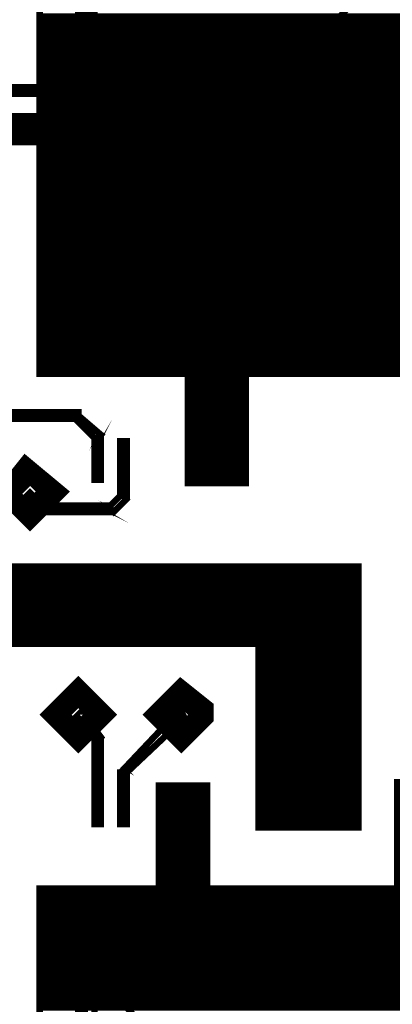
# Model space of a CAD drawing. Extents: x 11.85 to 16.12, y 8.75 to 13.39.
# Drawn here: x 14.73 to 14.85, y 11.05 to 11.36 of the extents above; entities that cross this region are included whole.
import ezdxf

# ---------------------------------------------------------------- set-up
doc = ezdxf.new("R2010")
doc.units = 0
doc.layers.add('ASIC_LGX', color=7, linetype='CONTINUOUS')
doc.layers.add('FAN_IN_LGX', color=2, linetype='CONTINUOUS')

msp = doc.modelspace()

# ---------------------------------------------------------------- linework, layer by layer
at = {"layer": 'ASIC_LGX', "const_width": 0.002}
for points in [[(14.966, 11.508), (14.753, 11.267)], [(14.753, 11.267), (14.966, 11.267), (14.966, 11.508), (14.753, 11.508), (14.753, 11.267)], [(14.755, 11.356), (14.758, 11.356), (14.758, 11.36), (14.755, 11.36), (14.755, 11.356), (14.758, 11.356), (14.758, 11.36), (14.755, 11.36), (14.755, 11.356)], [(14.755, 11.352), (14.758, 11.352), (14.758, 11.355), (14.755, 11.355), (14.755, 11.352), (14.758, 11.352), (14.758, 11.355), (14.755, 11.355), (14.755, 11.352)], [(14.755, 11.347), (14.758, 11.347), (14.758, 11.351), (14.755, 11.351), (14.755, 11.347), (14.758, 11.347), (14.758, 11.351), (14.755, 11.351), (14.755, 11.347)], [(14.755, 11.343), (14.758, 11.343), (14.758, 11.346), (14.755, 11.346), (14.755, 11.343), (14.758, 11.343), (14.758, 11.346), (14.755, 11.346), (14.755, 11.343)], [(14.755, 11.334), (14.758, 11.334), (14.758, 11.342), (14.755, 11.342), (14.755, 11.334)], [(14.755, 11.327), (14.758, 11.327), (14.758, 11.333), (14.755, 11.333), (14.755, 11.327)], [(14.755, 11.32), (14.758, 11.32), (14.758, 11.326), (14.755, 11.326), (14.755, 11.32)], [(14.755, 11.311), (14.758, 11.311), (14.758, 11.319), (14.755, 11.319), (14.755, 11.311)], [(14.755, 11.304), (14.758, 11.304), (14.758, 11.31), (14.755, 11.31), (14.755, 11.304)], [(14.755, 11.297), (14.758, 11.297), (14.758, 11.303), (14.755, 11.303), (14.755, 11.297)], [(14.755, 11.293), (14.758, 11.293), (14.758, 11.297), (14.755, 11.297), (14.755, 11.293), (14.758, 11.293), (14.758, 11.297), (14.755, 11.297), (14.755, 11.293)], [(14.755, 11.288), (14.758, 11.288), (14.758, 11.292), (14.755, 11.292), (14.755, 11.288), (14.758, 11.288), (14.758, 11.292), (14.755, 11.292), (14.755, 11.288)], [(14.755, 11.284), (14.758, 11.284), (14.758, 11.287), (14.755, 11.287), (14.755, 11.284), (14.758, 11.284), (14.758, 11.287), (14.755, 11.287), (14.755, 11.284)], [(14.755, 11.279), (14.758, 11.279), (14.758, 11.283), (14.755, 11.283), (14.755, 11.279), (14.758, 11.279), (14.758, 11.283), (14.755, 11.283), (14.755, 11.279)], [(14.755, 11.275), (14.758, 11.275), (14.758, 11.278), (14.755, 11.278), (14.755, 11.275), (14.758, 11.275), (14.758, 11.278), (14.755, 11.278), (14.755, 11.275)], [(14.759, 11.269), (14.763, 11.269), (14.763, 11.273), (14.759, 11.273), (14.759, 11.269), (14.763, 11.269), (14.763, 11.273), (14.759, 11.273), (14.759, 11.269)], [(14.764, 11.269), (14.767, 11.269), (14.767, 11.273), (14.764, 11.273), (14.764, 11.269), (14.767, 11.269), (14.767, 11.273), (14.764, 11.273), (14.764, 11.269)], [(14.768, 11.269), (14.772, 11.269), (14.772, 11.273), (14.768, 11.273), (14.768, 11.269), (14.772, 11.269), (14.772, 11.273), (14.768, 11.273), (14.768, 11.269)], [(14.773, 11.269), (14.776, 11.269), (14.776, 11.273), (14.773, 11.273), (14.773, 11.269), (14.776, 11.269), (14.776, 11.273), (14.773, 11.273), (14.773, 11.269)], [(14.777, 11.269), (14.781, 11.269), (14.781, 11.273), (14.777, 11.273), (14.777, 11.269), (14.781, 11.269), (14.781, 11.273), (14.777, 11.273), (14.777, 11.269)], [(14.782, 11.269), (14.786, 11.269), (14.786, 11.273), (14.782, 11.273), (14.782, 11.269), (14.786, 11.269), (14.786, 11.273), (14.782, 11.273), (14.782, 11.269)], [(14.786, 11.269), (14.79, 11.269), (14.79, 11.273), (14.786, 11.273), (14.786, 11.269), (14.79, 11.269), (14.79, 11.273), (14.786, 11.273), (14.786, 11.269)], [(14.791, 11.269), (14.795, 11.269), (14.795, 11.273), (14.791, 11.273), (14.791, 11.269), (14.795, 11.269), (14.795, 11.273), (14.791, 11.273), (14.791, 11.269)], [(14.795, 11.269), (14.799, 11.269), (14.799, 11.273), (14.795, 11.273), (14.795, 11.269), (14.799, 11.269), (14.799, 11.273), (14.795, 11.273), (14.795, 11.269)], [(14.8, 11.269), (14.804, 11.269), (14.804, 11.273), (14.8, 11.273), (14.8, 11.269), (14.804, 11.269), (14.804, 11.273), (14.8, 11.273), (14.8, 11.269)], [(14.804, 11.269), (14.808, 11.269), (14.808, 11.273), (14.804, 11.273), (14.804, 11.269), (14.808, 11.269), (14.808, 11.273), (14.804, 11.273), (14.804, 11.269)], [(14.809, 11.269), (14.813, 11.269), (14.813, 11.273), (14.809, 11.273), (14.809, 11.269), (14.813, 11.269), (14.813, 11.273), (14.809, 11.273), (14.809, 11.269)], [(14.813, 11.269), (14.817, 11.269), (14.817, 11.273), (14.813, 11.273), (14.813, 11.269), (14.817, 11.269), (14.817, 11.273), (14.813, 11.273), (14.813, 11.269)], [(14.818, 11.269), (14.822, 11.269), (14.822, 11.273), (14.818, 11.273), (14.818, 11.269), (14.822, 11.269), (14.822, 11.273), (14.818, 11.273), (14.818, 11.269)], [(14.823, 11.269), (14.826, 11.269), (14.826, 11.273), (14.823, 11.273), (14.823, 11.269), (14.826, 11.269), (14.826, 11.273), (14.823, 11.273), (14.823, 11.269)], [(14.827, 11.269), (14.831, 11.269), (14.831, 11.273), (14.827, 11.273), (14.827, 11.269), (14.831, 11.269), (14.831, 11.273), (14.827, 11.273), (14.827, 11.269)], [(14.832, 11.269), (14.835, 11.269), (14.835, 11.273), (14.832, 11.273), (14.832, 11.269), (14.835, 11.269), (14.835, 11.273), (14.832, 11.273), (14.832, 11.269)], [(14.836, 11.269), (14.84, 11.269), (14.84, 11.273), (14.836, 11.273), (14.836, 11.269), (14.84, 11.269), (14.84, 11.273), (14.836, 11.273), (14.836, 11.269)], [(14.841, 11.269), (14.844, 11.269), (14.844, 11.273), (14.841, 11.273), (14.841, 11.269), (14.844, 11.269), (14.844, 11.273), (14.841, 11.273), (14.841, 11.269)], [(14.845, 11.269), (14.849, 11.269), (14.849, 11.273), (14.845, 11.273), (14.845, 11.269), (14.849, 11.269), (14.849, 11.273), (14.845, 11.273), (14.845, 11.269)], [(14.85, 11.269), (14.853, 11.269), (14.853, 11.273), (14.85, 11.273), (14.85, 11.269), (14.853, 11.269), (14.853, 11.273), (14.85, 11.273), (14.85, 11.269)], [(14.966, 10.827), (14.753, 11.068)], [(14.753, 10.827), (14.966, 10.827), (14.966, 11.068), (14.753, 11.068), (14.753, 10.827)], [(14.759, 11.062), (14.763, 11.062), (14.763, 11.066), (14.759, 11.066), (14.759, 11.062)], [(14.759, 11.062), (14.763, 11.062), (14.763, 11.066), (14.759, 11.066), (14.759, 11.062)], [(14.764, 11.062), (14.767, 11.062), (14.767, 11.066), (14.764, 11.066), (14.764, 11.062)], [(14.764, 11.062), (14.767, 11.062), (14.767, 11.066), (14.764, 11.066), (14.764, 11.062)], [(14.768, 11.062), (14.772, 11.062), (14.772, 11.066), (14.768, 11.066), (14.768, 11.062)], [(14.768, 11.062), (14.772, 11.062), (14.772, 11.066), (14.768, 11.066), (14.768, 11.062)], [(14.773, 11.062), (14.776, 11.062), (14.776, 11.066), (14.773, 11.066), (14.773, 11.062)], [(14.773, 11.062), (14.776, 11.062), (14.776, 11.066), (14.773, 11.066), (14.773, 11.062)], [(14.777, 11.062), (14.781, 11.062), (14.781, 11.066), (14.777, 11.066), (14.777, 11.062)], [(14.777, 11.062), (14.781, 11.062), (14.781, 11.066), (14.777, 11.066), (14.777, 11.062)], [(14.782, 11.062), (14.786, 11.062), (14.786, 11.066), (14.782, 11.066), (14.782, 11.062)], [(14.782, 11.062), (14.786, 11.062), (14.786, 11.066), (14.782, 11.066), (14.782, 11.062)], [(14.786, 11.062), (14.79, 11.062), (14.79, 11.066), (14.786, 11.066), (14.786, 11.062)], [(14.786, 11.062), (14.79, 11.062), (14.79, 11.066), (14.786, 11.066), (14.786, 11.062)], [(14.791, 11.062), (14.795, 11.062), (14.795, 11.066), (14.791, 11.066), (14.791, 11.062)], [(14.791, 11.062), (14.795, 11.062), (14.795, 11.066), (14.791, 11.066), (14.791, 11.062)], [(14.795, 11.062), (14.799, 11.062), (14.799, 11.066), (14.795, 11.066), (14.795, 11.062)], [(14.795, 11.062), (14.799, 11.062), (14.799, 11.066), (14.795, 11.066), (14.795, 11.062)], [(14.8, 11.062), (14.804, 11.062), (14.804, 11.066), (14.8, 11.066), (14.8, 11.062)], [(14.8, 11.062), (14.804, 11.062), (14.804, 11.066), (14.8, 11.066), (14.8, 11.062)], [(14.804, 11.062), (14.808, 11.062), (14.808, 11.066), (14.804, 11.066), (14.804, 11.062)], [(14.804, 11.062), (14.808, 11.062), (14.808, 11.066), (14.804, 11.066), (14.804, 11.062)], [(14.809, 11.062), (14.813, 11.062), (14.813, 11.066), (14.809, 11.066), (14.809, 11.062)], [(14.809, 11.062), (14.813, 11.062), (14.813, 11.066), (14.809, 11.066), (14.809, 11.062)], [(14.813, 11.062), (14.817, 11.062), (14.817, 11.066), (14.813, 11.066), (14.813, 11.062)], [(14.813, 11.062), (14.817, 11.062), (14.817, 11.066), (14.813, 11.066), (14.813, 11.062)], [(14.818, 11.062), (14.822, 11.062), (14.822, 11.066), (14.818, 11.066), (14.818, 11.062)], [(14.818, 11.062), (14.822, 11.062), (14.822, 11.066), (14.818, 11.066), (14.818, 11.062)], [(14.823, 11.062), (14.826, 11.062), (14.826, 11.066), (14.823, 11.066), (14.823, 11.062)], [(14.823, 11.062), (14.826, 11.062), (14.826, 11.066), (14.823, 11.066), (14.823, 11.062)], [(14.827, 11.062), (14.831, 11.062), (14.831, 11.066), (14.827, 11.066), (14.827, 11.062)], [(14.827, 11.062), (14.831, 11.062), (14.831, 11.066), (14.827, 11.066), (14.827, 11.062)], [(14.832, 11.062), (14.835, 11.062), (14.835, 11.066), (14.832, 11.066), (14.832, 11.062)], [(14.832, 11.062), (14.835, 11.062), (14.835, 11.066), (14.832, 11.066), (14.832, 11.062)], [(14.836, 11.062), (14.84, 11.062), (14.84, 11.066), (14.836, 11.066), (14.836, 11.062)], [(14.836, 11.062), (14.84, 11.062), (14.84, 11.066), (14.836, 11.066), (14.836, 11.062)], [(14.841, 11.062), (14.844, 11.062), (14.844, 11.066), (14.841, 11.066), (14.841, 11.062)], [(14.841, 11.062), (14.844, 11.062), (14.844, 11.066), (14.841, 11.066), (14.841, 11.062)], [(14.845, 11.062), (14.849, 11.062), (14.849, 11.066), (14.845, 11.066), (14.845, 11.062)], [(14.845, 11.062), (14.849, 11.062), (14.849, 11.066), (14.845, 11.066), (14.845, 11.062)], [(14.85, 11.062), (14.853, 11.062), (14.853, 11.066), (14.85, 11.066), (14.85, 11.062)], [(14.85, 11.062), (14.853, 11.062), (14.853, 11.066), (14.85, 11.066), (14.85, 11.062)], [(14.755, 11.052), (14.758, 11.052), (14.758, 11.06), (14.755, 11.06), (14.755, 11.052)], [(14.755, 11.043), (14.758, 11.043), (14.758, 11.051), (14.755, 11.051), (14.755, 11.043)]]:
    msp.add_lwpolyline(points, dxfattribs=at)
at = {"layer": 'FAN_IN_LGX'}
for points, const_width in [([(14.978, 11.548), (14.978, 11.24), (14.95, 11.24), (14.95, 11.214), (14.898, 11.214), (14.898, 11.229), (14.879, 11.229), (14.879, 11.214), (14.864, 11.214), (14.864, 11.248), (14.805, 11.248), (14.805, 11.214), (14.787, 11.214), (14.787, 11.248), (14.741, 11.248), (14.741, 11.39)], 0.002), ([(14.741, 11.359), (14.978, 11.359)], 0.002), ([(14.978, 11.357), (14.741, 11.357)], 0.002), ([(14.741, 11.355), (14.978, 11.355)], 0.002), ([(14.978, 11.353), (14.741, 11.353)], 0.002), ([(14.741, 11.351), (14.978, 11.351)], 0.002), ([(14.978, 11.349), (14.741, 11.349)], 0.002), ([(14.741, 11.347), (14.978, 11.347)], 0.002), ([(14.978, 11.345), (14.741, 11.345)], 0.002), ([(14.741, 11.343), (14.978, 11.343)], 0.002), ([(14.978, 11.341), (14.741, 11.341)], 0.002), ([(14.705, 11.335), (14.705, 11.337), (14.748, 11.337), (14.748, 11.335), (14.705, 11.335)], 0.002), ([(14.748, 11.337), (14.705, 11.337)], 0.002), ([(14.741, 11.339), (14.978, 11.339)], 0.002), ([(14.978, 11.337), (14.741, 11.337)], 0.002), ([(14.705, 11.335), (14.748, 11.335)], 0.002), ([(14.741, 11.335), (14.978, 11.335)], 0.002), ([(14.978, 11.333), (14.741, 11.333)], 0.002), ([(14.741, 11.331), (14.978, 11.331)], 0.002), ([(14.79, 11.319), (14.784, 11.312), (14.777, 11.318), (14.783, 11.325), (14.79, 11.319)], 0.012), ([(14.79, 11.319), (14.784, 11.312), (14.777, 11.318), (14.783, 11.325), (14.79, 11.319)], 0.012), ([(14.79, 11.319), (14.784, 11.313), (14.778, 11.318), (14.783, 11.325), (14.79, 11.319)], 0.012), ([(14.865, 11.319), (14.859, 11.312), (14.852, 11.318), (14.858, 11.325), (14.865, 11.319)], 0.012), ([(14.865, 11.319), (14.859, 11.312), (14.852, 11.318), (14.858, 11.325), (14.865, 11.319)], 0.012), ([(14.865, 11.319), (14.859, 11.313), (14.853, 11.318), (14.858, 11.325), (14.865, 11.319)], 0.012), ([(14.704, 11.324), (14.744, 11.324), (14.704, 11.324)], 0.01), ([(14.744, 11.324), (14.704, 11.324)], 0.01), ([(14.978, 11.329), (14.741, 11.329)], 0.002), ([(14.744, 11.328), (14.748, 11.328), (14.748, 11.324)], 0.002), ([(14.741, 11.327), (14.978, 11.327)], 0.002), ([(14.978, 11.325), (14.741, 11.325)], 0.002), ([(14.741, 11.323), (14.978, 11.323)], 0.002), ([(14.748, 11.324), (14.748, 11.32), (14.744, 11.32)], 0.002), ([(14.978, 11.321), (14.741, 11.321)], 0.002), ([(14.741, 11.319), (14.978, 11.319)], 0.002), ([(14.978, 11.317), (14.741, 11.317)], 0.002), ([(14.741, 11.315), (14.978, 11.315)], 0.002), ([(14.978, 11.313), (14.741, 11.313)], 0.002), ([(14.741, 11.311), (14.978, 11.311)], 0.002), ([(14.978, 11.309), (14.741, 11.309)], 0.002), ([(14.741, 11.307), (14.978, 11.307)], 0.002), ([(14.978, 11.305), (14.741, 11.305)], 0.002), ([(14.741, 11.303), (14.978, 11.303)], 0.002), ([(14.978, 11.301), (14.741, 11.301)], 0.002), ([(14.741, 11.299), (14.978, 11.299)], 0.002), ([(14.978, 11.297), (14.741, 11.297)], 0.002), ([(14.741, 11.295), (14.978, 11.295)], 0.002), ([(14.978, 11.293), (14.741, 11.293)], 0.002), ([(14.741, 11.291), (14.978, 11.291)], 0.002), ([(14.978, 11.289), (14.741, 11.289)], 0.002), ([(14.741, 11.287), (14.978, 11.287)], 0.002), ([(14.978, 11.285), (14.741, 11.285)], 0.002), ([(14.741, 11.283), (14.978, 11.283)], 0.002), ([(14.978, 11.281), (14.741, 11.281)], 0.002), ([(14.741, 11.279), (14.978, 11.279)], 0.002), ([(14.978, 11.277), (14.741, 11.277)], 0.002), ([(14.741, 11.275), (14.978, 11.275)], 0.002), ([(14.978, 11.273), (14.741, 11.273)], 0.002), ([(14.741, 11.271), (14.978, 11.271)], 0.002), ([(14.978, 11.269), (14.741, 11.269)], 0.002), ([(14.741, 11.267), (14.978, 11.267)], 0.002), ([(14.978, 11.265), (14.741, 11.265)], 0.002), ([(14.741, 11.264), (14.978, 11.264)], 0.002), ([(14.978, 11.262), (14.741, 11.262)], 0.002), ([(14.741, 11.26), (14.978, 11.26)], 0.002), ([(14.978, 11.258), (14.741, 11.258)], 0.002), ([(14.741, 11.256), (14.978, 11.256)], 0.002), ([(14.978, 11.254), (14.741, 11.254)], 0.002), ([(14.741, 11.252), (14.978, 11.252)], 0.002), ([(14.978, 11.25), (14.741, 11.25)], 0.002), ([(14.787, 11.248), (14.805, 11.248)], 0.002), ([(14.805, 11.246), (14.787, 11.246)], 0.002), ([(14.787, 11.244), (14.805, 11.244)], 0.002), ([(14.805, 11.242), (14.787, 11.242)], 0.002), ([(14.787, 11.24), (14.805, 11.24)], 0.002), ([(14.753, 11.235), (14.753, 11.236), (14.716, 11.236), (14.716, 11.234), (14.753, 11.234), (14.753, 11.236), (14.753, 11.235)], 0.002), ([(14.759, 11.228), (14.76, 11.229), (14.753, 11.235), (14.752, 11.234), (14.759, 11.227), (14.76, 11.229), (14.759, 11.228)], 0.002), ([(14.805, 11.238), (14.787, 11.238)], 0.002), ([(14.787, 11.236), (14.805, 11.236)], 0.002), ([(14.805, 11.234), (14.787, 11.234)], 0.002), ([(14.787, 11.232), (14.805, 11.232)], 0.002), ([(14.805, 11.23), (14.787, 11.23)], 0.002), ([(14.759, 11.224), (14.76, 11.224), (14.76, 11.228), (14.758, 11.228), (14.758, 11.224), (14.76, 11.224), (14.759, 11.224)], 0.002), ([(14.758, 11.215), (14.758, 11.227), (14.76, 11.227), (14.76, 11.215), (14.758, 11.215)], 0.002), ([(14.76, 11.227), (14.758, 11.227)], 0.002), ([(14.766, 11.215), (14.766, 11.227), (14.768, 11.227), (14.768, 11.215), (14.766, 11.215)], 0.002), ([(14.768, 11.227), (14.766, 11.227)], 0.002), ([(14.787, 11.228), (14.805, 11.228)], 0.002), ([(14.758, 11.225), (14.76, 11.225)], 0.002), ([(14.766, 11.225), (14.768, 11.225)], 0.002), ([(14.805, 11.226), (14.787, 11.226)], 0.002), ([(14.787, 11.224), (14.805, 11.224)], 0.002), ([(14.743, 11.211), (14.738, 11.206), (14.733, 11.211), (14.737, 11.216), (14.743, 11.211)], 0.01), ([(14.76, 11.223), (14.758, 11.223)], 0.002), ([(14.758, 11.221), (14.76, 11.221)], 0.002), ([(14.768, 11.223), (14.766, 11.223)], 0.002), ([(14.766, 11.221), (14.768, 11.221)], 0.002), ([(14.805, 11.222), (14.787, 11.222)], 0.002), ([(14.76, 11.219), (14.758, 11.219)], 0.002), ([(14.758, 11.217), (14.76, 11.217)], 0.002), ([(14.768, 11.219), (14.766, 11.219)], 0.002), ([(14.767, 11.21), (14.768, 11.21), (14.768, 11.218), (14.766, 11.218), (14.766, 11.21), (14.768, 11.21), (14.767, 11.21)], 0.002), ([(14.766, 11.217), (14.768, 11.217)], 0.002), ([(14.787, 11.22), (14.805, 11.22)], 0.002), ([(14.805, 11.218), (14.787, 11.218)], 0.002), ([(14.76, 11.215), (14.758, 11.215)], 0.002), ([(14.768, 11.215), (14.766, 11.215)], 0.002), ([(14.787, 11.216), (14.805, 11.216)], 0.002), ([(14.805, 11.214), (14.787, 11.214)], 0.002), ([(14.738, 11.211), (14.737, 11.21), (14.742, 11.205), (14.743, 11.206), (14.738, 11.211), (14.737, 11.21), (14.738, 11.211)], 0.002), ([(14.763, 11.206), (14.764, 11.205), (14.768, 11.209), (14.767, 11.211), (14.762, 11.206), (14.764, 11.205), (14.763, 11.206)], 0.002), ([(14.743, 11.206), (14.743, 11.205), (14.763, 11.205), (14.763, 11.207), (14.743, 11.207), (14.743, 11.205), (14.743, 11.206)], 0.002), ([(14.692, 11.082), (14.692, 11.188), (14.84, 11.188), (14.84, 11.107), (14.809, 11.107), (14.809, 11.164), (14.731, 11.164), (14.731, 11.107), (14.714, 11.107), (14.714, 11.082), (14.692, 11.082)], 0.002), ([(14.84, 11.188), (14.692, 11.188)], 0.002), ([(14.692, 11.186), (14.84, 11.186)], 0.002), ([(14.84, 11.184), (14.692, 11.184)], 0.002), ([(14.692, 11.182), (14.84, 11.182)], 0.002), ([(14.84, 11.18), (14.692, 11.18)], 0.002), ([(14.692, 11.178), (14.84, 11.178)], 0.002), ([(14.831, 11.165), (14.825, 11.158), (14.818, 11.165), (14.825, 11.171), (14.831, 11.165)], 0.012), ([(14.831, 11.165), (14.825, 11.159), (14.819, 11.165), (14.825, 11.171), (14.831, 11.165)], 0.012), ([(14.831, 11.165), (14.825, 11.159), (14.819, 11.165), (14.825, 11.171), (14.831, 11.165)], 0.012), ([(14.84, 11.176), (14.692, 11.176)], 0.002), ([(14.692, 11.174), (14.84, 11.174)], 0.002), ([(14.84, 11.172), (14.692, 11.172)], 0.002), ([(14.692, 11.17), (14.84, 11.17)], 0.002), ([(14.84, 11.168), (14.692, 11.168)], 0.002), ([(14.692, 11.166), (14.84, 11.166)], 0.002), ([(14.84, 11.164), (14.692, 11.164)], 0.002), ([(14.809, 11.162), (14.84, 11.162)], 0.002), ([(14.84, 11.16), (14.809, 11.16)], 0.002), ([(14.809, 11.158), (14.84, 11.158)], 0.002), ([(14.84, 11.156), (14.809, 11.156)], 0.002), ([(14.758, 11.142), (14.753, 11.137), (14.748, 11.142), (14.753, 11.147), (14.758, 11.142)], 0.01), ([(14.809, 11.154), (14.84, 11.154)], 0.002), ([(14.79, 11.142), (14.785, 11.137), (14.78, 11.142), (14.785, 11.147), (14.79, 11.143), (14.79, 11.142)], 0.01), ([(14.84, 11.152), (14.809, 11.152)], 0.002), ([(14.809, 11.15), (14.84, 11.15)], 0.002), ([(14.84, 11.148), (14.809, 11.148)], 0.002), ([(14.759, 11.134), (14.76, 11.135), (14.754, 11.143), (14.752, 11.141), (14.753, 11.141), (14.759, 11.134), (14.76, 11.135), (14.759, 11.134)], 0.002), ([(14.809, 11.146), (14.84, 11.146)], 0.002), ([(14.84, 11.144), (14.809, 11.144)], 0.002), ([(14.767, 11.124), (14.768, 11.124), (14.786, 11.141), (14.785, 11.143), (14.784, 11.143), (14.767, 11.125), (14.768, 11.124), (14.767, 11.124)], 0.002), ([(14.809, 11.142), (14.84, 11.142)], 0.002), ([(14.84, 11.14), (14.809, 11.14)], 0.002), ([(14.809, 11.138), (14.84, 11.138)], 0.002), ([(14.84, 11.136), (14.809, 11.136)], 0.002), ([(14.759, 11.121), (14.76, 11.121), (14.76, 11.134), (14.758, 11.134), (14.758, 11.121), (14.76, 11.121), (14.759, 11.121)], 0.002), ([(14.809, 11.134), (14.84, 11.134)], 0.002), ([(14.84, 11.132), (14.809, 11.132)], 0.002), ([(14.809, 11.13), (14.84, 11.13)], 0.002), ([(14.84, 11.128), (14.809, 11.128)], 0.002), ([(14.809, 11.126), (14.84, 11.126)], 0.002), ([(14.767, 11.114), (14.768, 11.114), (14.768, 11.124), (14.766, 11.124), (14.766, 11.114), (14.768, 11.114), (14.767, 11.114)], 0.002), ([(14.84, 11.124), (14.809, 11.124)], 0.002), ([(14.741, 10.992), (14.741, 11.088), (14.778, 11.088), (14.778, 11.12), (14.793, 11.12), (14.793, 11.088), (14.852, 11.088), (14.852, 11.121), (14.875, 11.121), (14.875, 11.107), (14.899, 11.107), (14.899, 11.121), (14.943, 11.121), (14.943, 11.094), (14.978, 11.094), (14.978, 10.786)], 0.002), ([(14.758, 11.108), (14.758, 11.12), (14.76, 11.12), (14.76, 11.108), (14.758, 11.108)], 0.002), ([(14.76, 11.12), (14.758, 11.12)], 0.002), ([(14.766, 11.108), (14.766, 11.12), (14.768, 11.12), (14.768, 11.108), (14.766, 11.108)], 0.002), ([(14.768, 11.12), (14.766, 11.12)], 0.002), ([(14.809, 11.122), (14.84, 11.122)], 0.002), ([(14.84, 11.12), (14.809, 11.12)], 0.002), ([(14.758, 11.118), (14.76, 11.118)], 0.002), ([(14.76, 11.116), (14.758, 11.116)], 0.002), ([(14.766, 11.118), (14.768, 11.118)], 0.002), ([(14.768, 11.116), (14.766, 11.116)], 0.002), ([(14.778, 11.119), (14.793, 11.119)], 0.002), ([(14.793, 11.117), (14.778, 11.117)], 0.002), ([(14.809, 11.118), (14.84, 11.118)], 0.002), ([(14.84, 11.116), (14.809, 11.116)], 0.002), ([(14.758, 11.114), (14.76, 11.114)], 0.002), ([(14.766, 11.114), (14.768, 11.114)], 0.002), ([(14.778, 11.115), (14.793, 11.115)], 0.002), ([(14.793, 11.113), (14.778, 11.113)], 0.002), ([(14.809, 11.114), (14.84, 11.114)], 0.002), ([(14.76, 11.112), (14.758, 11.112)], 0.002), ([(14.758, 11.11), (14.76, 11.11)], 0.002), ([(14.768, 11.112), (14.766, 11.112)], 0.002), ([(14.766, 11.11), (14.768, 11.11)], 0.002), ([(14.778, 11.111), (14.793, 11.111)], 0.002), ([(14.84, 11.112), (14.809, 11.112)], 0.002), ([(14.809, 11.11), (14.84, 11.11)], 0.002), ([(14.76, 11.108), (14.758, 11.108)], 0.002), ([(14.768, 11.108), (14.766, 11.108)], 0.002), ([(14.793, 11.109), (14.778, 11.109)], 0.002), ([(14.778, 11.107), (14.793, 11.107)], 0.002), ([(14.84, 11.108), (14.809, 11.108)], 0.002), ([(14.793, 11.105), (14.778, 11.105)], 0.002), ([(14.778, 11.103), (14.793, 11.103)], 0.002), ([(14.793, 11.101), (14.778, 11.101)], 0.002), ([(14.778, 11.099), (14.793, 11.099)], 0.002), ([(14.793, 11.097), (14.778, 11.097)], 0.002), ([(14.778, 11.095), (14.793, 11.095)], 0.002), ([(14.793, 11.093), (14.778, 11.093)], 0.002), ([(14.778, 11.091), (14.793, 11.091)], 0.002), ([(14.793, 11.089), (14.778, 11.089)], 0.002), ([(14.741, 11.087), (14.978, 11.087)], 0.002), ([(14.978, 11.085), (14.741, 11.085)], 0.002), ([(14.741, 11.083), (14.978, 11.083)], 0.002), ([(14.978, 11.081), (14.741, 11.081)], 0.002), ([(14.741, 11.079), (14.978, 11.079)], 0.002), ([(14.978, 11.077), (14.741, 11.077)], 0.002), ([(14.741, 11.075), (14.978, 11.075)], 0.002), ([(14.978, 11.073), (14.741, 11.073)], 0.002), ([(14.741, 11.071), (14.978, 11.071)], 0.002), ([(14.978, 11.069), (14.741, 11.069)], 0.002), ([(14.741, 11.067), (14.978, 11.067)], 0.002), ([(14.978, 11.065), (14.741, 11.065)], 0.002), ([(14.741, 11.063), (14.978, 11.063)], 0.002), ([(14.978, 11.061), (14.741, 11.061)], 0.002), ([(14.741, 11.059), (14.978, 11.059)], 0.002), ([(14.978, 11.057), (14.741, 11.057)], 0.002), ([(14.741, 11.055), (14.978, 11.055)], 0.002), ([(14.978, 11.053), (14.741, 11.053)], 0.002), ([(14.741, 11.051), (14.978, 11.051)], 0.002)]:
    msp.add_lwpolyline(points, dxfattribs=dict(at, const_width=const_width))

doc.saveas('drawing.dxf')
